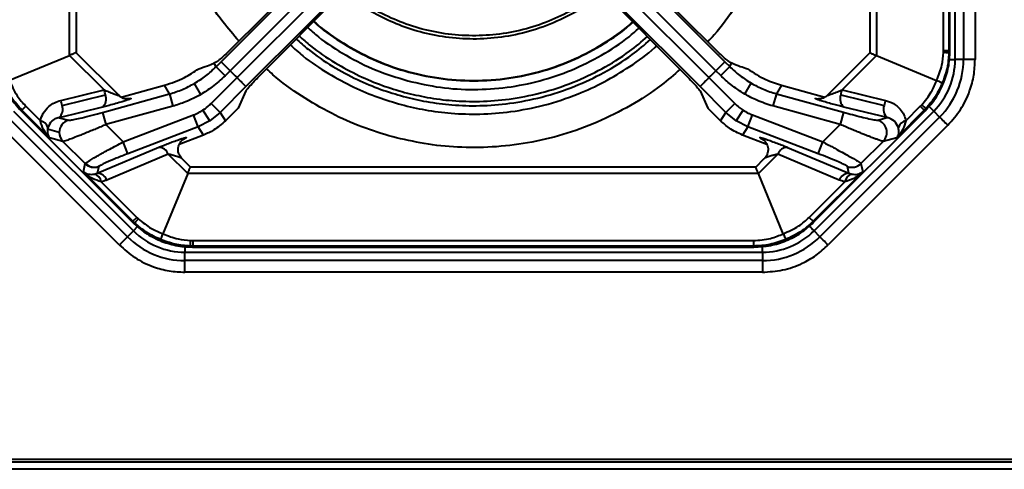
# Model space of a CAD drawing. Units: millimetres. Extents: x 330 to 1713, y 444 to 1284.
# Drawn here: x 449 to 681, y 444 to 550 of the extents above; entities that cross this region are included whole.
import ezdxf

# ---------------------------------------------------------------- set-up
doc = ezdxf.new("R2010")
doc.units = ezdxf.units.MM

msp = doc.modelspace()

# ---------------------------------------------------------------- linework, layer by layer
at = {"linetype": 'Continuous', "lineweight": 40}
for p, q in [((669.79, 540.37), (669.79, 854.8)), ((671.77, 854.8), (671.77, 540.37)), ((674.51, 854.8), (674.51, 540.37)), ((668.57, 542.41), (668.57, 852.26)), ((668.58, 542.41), (668.58, 852.26)), ((668.34, 658.67), (668.34, 542.5)), ((667.03, 542.5), (667.03, 654.12)), ((460.59, 541.34), (460.59, 653.23)), ((462.15, 653.05), (462.15, 541.98)), ((649.67, 653.3), (649.67, 541.96)), ((651.23, 653.48), (651.23, 541.32)), ((529.76, 573.62), (499.48, 543.56)), ((612.32, 543.56), (582.04, 573.62)), ((531.91, 571.17), (498.52, 537.72)), ((613.28, 537.72), (579.89, 571.17)), ((500.15, 536.09), (533.6, 569.48)), ((578.2, 569.48), (611.65, 536.09)), ((505.99, 537.05), (536.05, 567.33)), ((575.75, 567.33), (605.81, 537.05)), ((462.15, 541.98), (472.21, 531.93)), ((667.03, 542.5), (668.34, 542.5)), ((668.34, 542.5), (668.57, 542.41)), ((668.58, 542.41), (668.57, 542.41)), ((446.4, 535.46), (460.59, 541.34)), ((468.74, 533.19), (460.59, 541.34)), ((495.38, 539.84), (494.7, 539.53)), ((495.21, 538.65), (496.39, 539.82)), ((615.41, 539.82), (616.54, 538.7)), ((616.42, 539.84), (617.04, 539.56)), ((639.65, 531.95), (649.67, 541.96)), ((651.23, 541.32), (643.12, 533.21)), ((651.23, 541.32), (665.42, 535.44)), ((674.51, 540.37), (669.79, 540.37)), ((494.7, 539.53), (495.21, 538.65)), ((495.21, 538.65), (497.33, 536.53)), ((498.52, 537.72), (497.33, 536.53)), ((498.52, 537.72), (498.52, 537.72)), ((613.28, 537.72), (613.28, 537.72)), ((614.42, 536.58), (613.28, 537.72)), ((616.54, 538.7), (614.42, 536.58)), ((616.54, 538.7), (617.04, 539.56)), ((494.05, 529.99), (500.15, 536.09)), ((500.15, 536.09), (500.15, 536.09)), ((611.65, 536.09), (617.74, 530)), ((611.65, 536.09), (611.65, 536.09)), ((458.51, 530.7), (468.74, 533.19)), ((472.81, 531.47), (483, 534.28)), ((484.19, 532.23), (483, 534.28)), ((491.62, 532.14), (490.12, 534.73)), ((502.25, 533.96), (496.16, 527.87)), ((502.27, 532.95), (500.41, 528.88)), ((609.53, 532.95), (611.39, 528.88)), ((615.62, 527.88), (609.55, 533.96)), ((620.13, 532.18), (621.64, 534.77)), ((628.75, 534.33), (627.56, 532.28)), ((628.75, 534.33), (639.05, 531.49)), ((643.12, 533.21), (653.35, 530.72)), ((458.85, 529.52), (469.09, 532)), ((468.4, 527.88), (484.19, 532.23)), ((472.21, 531.92), (472.21, 531.93)), ((474.18, 531.07), (474.89, 531.16)), ((484.19, 532.23), (484.98, 529.35)), ((627.56, 532.28), (626.77, 529.39)), ((627.56, 532.28), (643.46, 527.9)), ((636.97, 531.18), (637.67, 531.09)), ((642.77, 532.02), (653.01, 529.53)), ((447.38, 528.19), (475.66, 499.9)), ((449.33, 528.4), (449.1, 528.3)), ((449.1, 528.3), (475.48, 501.92)), ((449.1, 528.3), (475.48, 501.92)), ((449.1, 528.3), (449.1, 528.3)), ((450.26, 529.33), (449.33, 528.4)), ((455.86, 521.87), (449.33, 528.4)), ((450.26, 529.33), (453.7, 525.9)), ((468.35, 529.12), (458.12, 526.63)), ((484.98, 529.35), (469.19, 525)), ((493.73, 525.9), (492.1, 528.41)), ((496.16, 527.87), (494.05, 529.99)), ((500.41, 528.88), (497.44, 525.91)), ((614.35, 525.92), (611.39, 528.88)), ((615.62, 527.88), (617.74, 530)), ((618.06, 525.91), (619.69, 528.42)), ((642.67, 525.01), (626.77, 529.39)), ((636.36, 501.92), (662.72, 528.28)), ((636.37, 501.92), (662.73, 528.28)), ((636.46, 499.9), (664.75, 528.19)), ((653.75, 526.64), (643.51, 529.13)), ((662.49, 528.38), (656, 521.88)), ((658.16, 525.91), (661.56, 529.31)), ((661.56, 529.31), (662.49, 528.38)), ((662.72, 528.28), (662.49, 528.38)), ((662.73, 528.28), (662.72, 528.28)), ((664.75, 528.19), (663.6, 529.34)), ((664.75, 528.19), (666.14, 526.79)), ((474.27, 498.5), (445.98, 526.79)), ((458.12, 526.63), (460.36, 526.03)), ((468.4, 527.88), (469.19, 525)), ((473.28, 520.91), (489.87, 527.27)), ((490.94, 524.48), (489.87, 527.27)), ((493.73, 525.9), (490.94, 524.48)), ((496.16, 527.87), (493.73, 525.9)), ((496.16, 527.87), (497.44, 525.91)), ((614.35, 525.92), (615.62, 527.88)), ((618.06, 525.91), (615.62, 527.88)), ((620.85, 524.49), (618.06, 525.91)), ((620.85, 524.49), (621.92, 527.28)), ((621.92, 527.28), (638.55, 520.9)), ((666.14, 526.79), (637.86, 498.5)), ((643.46, 527.9), (642.67, 525.01)), ((651.5, 526.05), (653.75, 526.64)), ((472.33, 496.57), (444.04, 524.85)), ((455.46, 524.29), (455.38, 523.88)), ((458.17, 523.14), (455.38, 523.88)), ((469.19, 525), (473.28, 520.91)), ((490.94, 524.48), (474.36, 518.11)), ((492.21, 522.51), (490.94, 524.48)), ((620.85, 524.49), (619.57, 522.53)), ((637.48, 518.1), (620.85, 524.49)), ((638.55, 520.9), (642.67, 525.01)), ((668.08, 524.85), (639.8, 496.57)), ((459.04, 521.03), (455.86, 521.87)), ((492.21, 522.51), (486.48, 520.31)), ((487.08, 521.21), (487.17, 521.29)), ((488.04, 521.83), (487.22, 521.33)), ((487.58, 521.61), (487.45, 521.53)), ((488.04, 521.83), (487.58, 521.61)), ((625.35, 520.31), (619.57, 522.53)), ((624.62, 521.33), (623.8, 521.82)), ((652.82, 521.04), (647.55, 515.77)), ((656, 521.88), (652.82, 521.04)), ((464.29, 515.78), (459.04, 521.03)), ((467.14, 513.5), (481.66, 519.63)), ((474.36, 518.11), (473.28, 520.91)), ((630.18, 519.62), (644.69, 513.5)), ((637.48, 518.1), (638.55, 520.9)), ((483.92, 518.02), (469.4, 511.89)), ((488.51, 513.42), (483.92, 518.02)), ((487.12, 517.02), (489.16, 514.98)), ((622.68, 514.98), (624.72, 517.01)), ((627.92, 518.01), (623.33, 513.42)), ((642.43, 511.89), (627.92, 518.01)), ((463.88, 513.85), (464.29, 515.78)), ((467.48, 515.1), (467.14, 513.5)), ((622.68, 514.98), (489.16, 514.98)), ((644.69, 513.5), (644.35, 515.09)), ((647.55, 515.77), (647.96, 513.84)), ((475.57, 502.15), (463.88, 513.85)), ((466.48, 513.28), (467.14, 513.5)), ((488.51, 513.42), (482.63, 499.23)), ((623.33, 513.42), (488.51, 513.42)), ((629.21, 499.23), (623.33, 513.42)), ((647.96, 513.84), (636.27, 502.15)), ((644.69, 513.5), (645.36, 513.28)), ((468.09, 511.5), (476.51, 503.09)), ((635.34, 503.09), (643.75, 511.5)), ((476.51, 503.09), (475.57, 502.15)), ((635.34, 503.09), (636.27, 502.15)), ((475.48, 501.92), (475.57, 502.15)), ((475.48, 501.92), (475.48, 501.92)), ((475.66, 499.9), (476.68, 500.91)), ((636.27, 502.15), (636.36, 501.92)), ((636.37, 501.92), (636.36, 501.92)), ((475.66, 499.9), (474.27, 498.5)), ((637.86, 498.5), (636.46, 499.9)), ((489.7, 496.3), (489.6, 496.07)), ((489.6, 496.07), (622.24, 496.07)), ((489.6, 496.07), (622.24, 496.07)), ((489.6, 496.07), (489.6, 496.07)), ((489.7, 497.62), (622.15, 497.62)), ((489.7, 497.62), (489.7, 496.3)), ((622.15, 496.3), (489.7, 496.3)), ((622.15, 497.62), (622.15, 496.3)), ((622.24, 496.07), (622.15, 496.3)), ((622.24, 496.07), (622.24, 496.07)), ((624.28, 494.85), (624.28, 496.25)), ((487.85, 492.88), (487.85, 494.85)), ((487.85, 494.85), (624.28, 494.85)), ((624.28, 494.85), (624.28, 492.88)), ((624.28, 492.88), (487.85, 492.88)), ((624.28, 490.14), (487.85, 490.14)), ((408.03, 446), (1300.03, 446)), ((1300.03, 445.29), (408.03, 445.29)), ((1300.03, 443.59), (408.03, 443.59))]:
    msp.add_line(p, q, dxfattribs=at)
at = {"linetype": 'Continuous', "lineweight": 40, "flags": 128}
for points in [[(496.39, 539.82), (515.07, 558.55), (529.76, 573.26)], [(582.04, 573.26), (600.73, 554.53), (615.41, 539.82)], [(535.68, 567.33), (516.96, 548.64), (502.25, 533.96)], [(609.55, 533.96), (590.83, 552.64), (576.12, 567.33)], [(668.39, 540.37), (668.69, 540.37), (669.03, 540.37), (669.33, 540.37), (669.59, 540.37), (669.79, 540.37)], [(474.89, 531.16), (474.52, 531.08), (474.26, 531.05)], [(636.97, 531.18), (637.34, 531.1), (637.55, 531.08)], [(666.14, 526.79), (666.29, 526.64), (666.47, 526.46), (666.68, 526.25), (666.93, 526), (667.19, 525.74), (667.48, 525.45), (667.78, 525.15), (668.08, 524.85)], [(487.08, 521.21), (487.5, 521.56), (488.15, 521.91)], [(623.8, 521.82), (624.43, 521.49), (624.55, 521.4)], [(486.24, 518.97), (486.24, 519.01), (486.24, 519.08)], [(635.31, 501.05), (635.41, 500.95), (635.68, 500.68), (635.92, 500.44), (636.14, 500.23), (636.32, 500.05), (636.46, 499.9)], [(474.27, 498.5), (474.12, 498.36), (473.94, 498.18), (473.73, 497.96), (473.48, 497.72), (473.22, 497.45), (472.63, 496.87), (472.33, 496.57)], [(639.8, 496.57), (639.49, 496.87), (639.2, 497.17), (638.91, 497.45), (638.64, 497.72), (638.4, 497.96), (638.19, 498.18), (638, 498.36), (637.86, 498.5)], [(487.85, 496.23), (487.85, 495.96), (487.85, 495.62), (487.85, 495.31), (487.85, 495.06), (487.85, 494.85)], [(487.85, 490.14), (487.85, 490.57), (487.85, 490.99), (487.85, 491.39), (487.85, 491.77), (487.85, 492.11), (487.85, 492.42), (487.85, 492.67), (487.85, 492.88)], [(624.28, 492.88), (624.28, 492.67), (624.28, 492.42), (624.28, 492.11), (624.28, 491.77), (624.28, 491.39), (624.28, 490.99), (624.28, 490.57), (624.28, 490.14)]]:
    msp.add_lwpolyline(points, dxfattribs=at)
at = {"linetype": 'Continuous', "lineweight": 40}
for centre, radius, start, end in [((666.74, 527.65), 14.36, 83.6205, 88.8874), ((652.56, 540.37), 17.23, 315, 0), ((652.56, 540.37), 19.21, 315, 0), ((555.9, 593.47), 80, 224.1747, 225.8253), ((555.9, 593.47), 80, 314.1747, 315.8253), ((463.28, 530.96), 5.9, 10.16, 22.1715), ((648.58, 530.98), 5.9, 157.8285, 169.84), ((453.04, 528.47), 5.9, 10.16, 22.1715), ((466.65, 531.09), 2.6, 310.8283, 20.636), ((474.34, 534.04), 3, 224.9392, 285.0448), ((645.21, 531.1), 2.6, 159.364, 229.1717), ((658.82, 528.49), 5.9, 157.8285, 169.84), ((456.41, 528.6), 2.6, 310.8283, 20.636), ((655.45, 528.62), 2.6, 159.364, 229.1717), ((671.86, 540.01), 14.36, 226.1126, 231.3795), ((453.21, 523.58), 2.36, 17.3567, 78.1213), ((461.18, 523.14), 3.01, 105.7714, 179.9051), ((650.68, 523.16), 3.01, 315.3778, 74.2222), ((658.65, 523.6), 2.36, 101.8787, 162.6433), ((461.17, 523.13), 3, 179.8066, 224.6849), ((481.63, 517.2), 2.42, 19.6005, 89.4415), ((630.2, 517.2), 2.42, 90.5585, 160.3995), ((466.41, 517.91), 3, 225.11, 290.89), ((466.46, 517.95), 3, 224.8879, 290.5067), ((645.43, 517.9), 3, 249.11, 314.89), ((465.9, 511.14), 2.22, 9.3723, 74.8358), ((467.12, 511.08), 2.42, 19.6005, 89.4415), ((644.72, 511.07), 2.42, 90.5585, 160.3995), ((645.94, 511.14), 2.22, 105.1642, 170.6277), ((487.21, 492.79), 14.36, 136.1126, 141.3795), ((487.85, 512.09), 19.21, 225, 270), ((487.85, 512.09), 17.23, 225, 270), ((624.28, 512.09), 17.23, 270, 315), ((624.28, 512.09), 19.21, 270, 315), ((474.85, 497.91), 14.36, 353.6205, 358.8874)]:
    msp.add_arc(centre, radius, start, end, dxfattribs=at)
for points, knots in [([(500.64, 544.72), (499.33, 546.21), (496.09, 549.89), (491.86, 556.5), (487.91, 564.29), (484.97, 572.46), (483.01, 580.8), (482.04, 589.14), (482.01, 597.31), (482.84, 605.19), (484.45, 612.75), (486.84, 620.11), (490.04, 627.36), (494.2, 634.38), (497.73, 639.44), (500.09, 641.91), (500.52, 642.35)], [0, 0, 0, 0, 0.055812, 0.137717, 0.219622, 0.30096, 0.381185, 0.459798, 0.53636, 0.610503, 0.681937, 0.753371, 0.827514, 0.904075, 0.982688, 1, 1, 1, 1]), ([(611.44, 642.51), (612.77, 641), (616.02, 637.3), (620.27, 630.67), (624.21, 622.88), (627.16, 614.71), (629.11, 606.37), (630.08, 598.03), (630.12, 589.86), (629.29, 581.98), (627.67, 574.42), (625.29, 567.06), (622.09, 559.82), (617.93, 552.79), (614.31, 547.63), (611.86, 545.07), (611.34, 544.53)], [0, 0, 0, 0, 0.05621, 0.137764, 0.219318, 0.300307, 0.380188, 0.458464, 0.534698, 0.608522, 0.67965, 0.750778, 0.824603, 0.900836, 0.979112, 1, 1, 1, 1]), ([(586.73, 556.27), (585.36, 555.18), (582.2, 552.64), (576.58, 549.61), (570.15, 547.13), (563.49, 545.62), (556.83, 545.06), (550.33, 545.4), (544.18, 546.56), (538.47, 548.39), (533.06, 550.91), (528.62, 553.57), (526.12, 555.66), (525.22, 556.42)], [0, 0, 0, 0, 0.078687, 0.181976, 0.285265, 0.387517, 0.487753, 0.585111, 0.678879, 0.768514, 0.853645, 0.946982, 1, 1, 1, 1]), ([(586.18, 556.82), (585.03, 555.9), (582.29, 553.69), (577.38, 550.9), (571.59, 548.44), (565.4, 546.77), (558.99, 545.93), (552.52, 545.98), (546.18, 546.88), (540.12, 548.59), (534.51, 551.03), (529.67, 553.78), (526.97, 556.03), (525.8, 557.01)], [0, 0, 0, 0, 0.067659, 0.16118, 0.25722, 0.355018, 0.453717, 0.552417, 0.650214, 0.746255, 0.839775, 0.930134, 1, 1, 1, 1]), ([(518.23, 549.38), (518.54, 549.09), (520.68, 547.07), (525.33, 543.97), (532.2, 540.23), (539.77, 537.47), (547.8, 535.73), (556.08, 535.14), (564.36, 535.73), (572.39, 537.48), (579.96, 540.25), (586.82, 543.99), (591.4, 547.03), (593.48, 548.99), (593.73, 549.22)], [0, 0, 0, 0, 0.015693, 0.107388, 0.202593, 0.300613, 0.400603, 0.501608, 0.602614, 0.702604, 0.800624, 0.895829, 0.987523, 1, 1, 1, 1]), ([(518.29, 549.44), (518.6, 549.15), (520.74, 547.14), (525.38, 544.04), (532.23, 540.32), (539.79, 537.55), (547.81, 535.81), (556.08, 535.23), (564.35, 535.82), (572.36, 537.56), (579.93, 540.33), (586.77, 544.06), (591.34, 547.1), (593.42, 549.05), (593.67, 549.28)], [0, 0, 0, 0, 0.015617, 0.107326, 0.202547, 0.300582, 0.400589, 0.501611, 0.602632, 0.702639, 0.800675, 0.895895, 0.987604, 1, 1, 1, 1]), ([(516.83, 547.97), (517.66, 547.21), (520.45, 544.69), (525.87, 541.25), (532.92, 537.66), (537.96, 536.12), (540.47, 535.34)], [0, 0, 0, 0, 0.125046, 0.4165923, 0.7084529, 1, 1, 1, 1]), ([(540.47, 535.34), (543.04, 534.76), (548.18, 533.59), (556.08, 533.13), (563.97, 533.64), (571.73, 535.19), (579.23, 537.72), (586.28, 541.26), (591.63, 544.65), (594.35, 547.12), (595.12, 547.82)], [0, 0, 0, 0, 0.135177, 0.2705, 0.405677, 0.540854, 0.676176, 0.811353, 0.94653, 1, 1, 1, 1]), ([(514.11, 545.23), (515.04, 544.4), (517.73, 541.97), (522.6, 538.76), (528.38, 535.62), (533.98, 533.26), (537.7, 532.16), (539.48, 531.64)], [0, 0, 0, 0, 0.128689, 0.373637, 0.599795, 0.808187, 1, 1, 1, 1]), ([(514.82, 545.95), (515.72, 545.14), (518.35, 542.77), (523.12, 539.63), (528.82, 536.53), (534.33, 534.21), (537.99, 533.13), (539.74, 532.61)], [0, 0, 0, 0, 0.126622, 0.372152, 0.598846, 0.807732, 1, 1, 1, 1]), ([(539.48, 531.64), (541.29, 531.2), (545.06, 530.29), (551.09, 529.55), (557.68, 529.35), (564.79, 529.91), (572.35, 531.39), (579.81, 533.83), (586.96, 537.23), (592.99, 540.91), (596.41, 543.86), (597.84, 545.08)], [0, 0, 0, 0, 0.089381, 0.186487, 0.291872, 0.406013, 0.529254, 0.661734, 0.782567, 0.909791, 1, 1, 1, 1]), ([(539.74, 532.61), (541.52, 532.18), (545.23, 531.29), (551.17, 530.56), (557.65, 530.36), (564.65, 530.91), (572.09, 532.37), (579.44, 534.77), (586.47, 538.12), (592.39, 541.72), (595.74, 544.61), (597.13, 545.8)], [0, 0, 0, 0, 0.0894853, 0.1867047, 0.2922125, 0.4064866, 0.529871, 0.6625053, 0.7834789, 0.9108519, 1, 1, 1, 1]), ([(443.25, 542.43), (443.32, 541.11), (443.47, 538.49), (444.67, 534.74), (446.48, 531.24), (448.22, 529.29), (449.1, 528.3)], [0, 0, 0, 0, 0.251634, 0.5, 0.748364, 1, 1, 1, 1]), ([(462.15, 541.98), (462.15, 541.98), (462.14, 541.98), (462.04, 541.94), (461.87, 541.87), (461.63, 541.77), (461.35, 541.65), (461.07, 541.53), (460.81, 541.43), (460.66, 541.37), (460.59, 541.34)], [0, 0, 0, 0, 0.103711, 0.220722, 0.350058, 0.48821, 0.628937, 0.764799, 0.889612, 1, 1, 1, 1]), ([(499.48, 543.56), (498.95, 543.04), (497.87, 541.98), (496.58, 540.8), (495.72, 540.06), (495.49, 539.91), (495.38, 539.84)], [0, 0, 0, 0, 0.272578, 0.561596, 0.787138, 1, 1, 1, 1]), ([(512.72, 543.83), (513.7, 542.94), (516.51, 540.41), (521.56, 537.07), (527.53, 533.83), (533.3, 531.4), (537.13, 530.27), (538.97, 529.72)], [0, 0, 0, 0, 0.132537, 0.376404, 0.601563, 0.809034, 1, 1, 1, 1]), ([(538.97, 529.72), (540.83, 529.27), (544.72, 528.34), (550.94, 527.57), (557.73, 527.37), (565.06, 527.94), (572.85, 529.47), (580.22, 531.89), (587.01, 535.01), (593.06, 538.7), (597.21, 541.61), (599.14, 543.47), (599.29, 543.61)], [0, 0, 0, 0, 0.08917, 0.186046, 0.291182, 0.405053, 0.528002, 0.660168, 0.765304, 0.875365, 0.99003, 1, 1, 1, 1]), ([(616.42, 539.84), (616.26, 539.95), (615.94, 540.16), (614.84, 541.14), (613.58, 542.33), (612.73, 543.16), (612.32, 543.56)], [0, 0, 0, 0, 0.272889, 0.561994, 0.787394, 1, 1, 1, 1]), ([(665.42, 535.44), (665.9, 536.62), (666.76, 538.7), (666.94, 541.01), (667.02, 542.01)], [0, 0, 0, 0, 0.565005, 1, 1, 1, 1]), ([(667.02, 542.01), (667.02, 542.1), (667.02, 542.27), (667.03, 542.43), (667.03, 542.5)], [0, 0, 0, 0, 0.559969, 1, 1, 1, 1]), ([(667.05, 534.76), (667.49, 535.99), (668.38, 538.46), (668.51, 541.09), (668.57, 542.41)], [0, 0, 0, 0, 0.49673, 1, 1, 1, 1]), ([(668.34, 542.5), (668.34, 542.39), (668.34, 542.2), (668.34, 542.01), (668.34, 541.93)], [0, 0, 0, 0, 0.56002, 1, 1, 1, 1]), ([(496.39, 539.82), (496.41, 539.81), (496.45, 539.77), (496.66, 539.56), (497.06, 539.17), (497.72, 538.52), (498.26, 537.98), (498.52, 537.72)], [0, 0, 0, 0, 0.155437, 0.290879, 0.500993, 0.757261, 1, 1, 1, 1]), ([(615.41, 539.82), (615.39, 539.81), (615.35, 539.77), (615.14, 539.56), (614.74, 539.17), (614.08, 538.52), (613.54, 537.98), (613.28, 537.72)], [0, 0, 0, 0, 0.155432, 0.290872, 0.500993, 0.757257, 1, 1, 1, 1]), ([(649.67, 541.96), (649.67, 541.96), (649.69, 541.96), (649.78, 541.92), (649.96, 541.85), (650.19, 541.75), (650.47, 541.63), (650.76, 541.51), (651.01, 541.41), (651.16, 541.35), (651.23, 541.32)], [0, 0, 0, 0, 0.103711, 0.220722, 0.350058, 0.48821, 0.628937, 0.764799, 0.889612, 1, 1, 1, 1]), ([(668.34, 541.93), (668.24, 540.71), (668.05, 538.27), (667.2, 536.01), (666.78, 534.88)], [0, 0, 0, 0, 0.4967558, 1, 1, 1, 1]), ([(668.08, 524.85), (669.14, 526.05), (671.28, 528.47), (673.22, 532.58), (674.33, 536.59), (674.45, 539.12), (674.51, 540.37)], [0, 0, 0, 0, 0.27761, 0.560579, 0.78239, 1, 1, 1, 1]), ([(483, 534.28), (484.61, 534.81), (487.48, 535.77), (490, 537.45), (491.1, 538.19)], [0, 0, 0, 0, 0.560009, 1, 1, 1, 1]), ([(490.12, 534.73), (491.03, 535.3), (492.85, 536.44), (494.42, 537.91), (495.21, 538.65)], [0, 0, 0, 0, 0.4985914, 1, 1, 1, 1]), ([(491.1, 538.19), (491.8, 538.42), (493.05, 538.81), (494.19, 539.31), (494.7, 539.53)], [0, 0, 0, 0, 0.558794, 1, 1, 1, 1]), ([(536.93, 522.1), (534.49, 522.83), (529.53, 524.32), (522.3, 527.57), (515.27, 531.71), (510.15, 535.3), (507.63, 537.72), (507.13, 538.2)], [0, 0, 0, 0, 0.223072, 0.454603, 0.693687, 0.939178, 1, 1, 1, 1]), ([(604.81, 538.06), (603.36, 536.78), (599.71, 533.58), (593.15, 529.38), (585.36, 525.44), (577.19, 522.49), (568.85, 520.53), (560.51, 519.56), (552.34, 519.54), (544.45, 520.33), (539.41, 521.52), (536.93, 522.1)], [0, 0, 0, 0, 0.079792, 0.200167, 0.320542, 0.440082, 0.557989, 0.673526, 0.786047, 0.895014, 1, 1, 1, 1]), ([(616.54, 538.7), (617.33, 537.96), (618.9, 536.49), (620.73, 535.34), (621.64, 534.77)], [0, 0, 0, 0, 0.501409, 1, 1, 1, 1]), ([(617.04, 539.56), (617.7, 539.28), (618.87, 538.77), (620.15, 538.38), (620.71, 538.2)], [0, 0, 0, 0, 0.561429, 1, 1, 1, 1]), ([(620.71, 538.2), (622.12, 537.28), (624.64, 535.64), (627.5, 534.73), (628.75, 534.33)], [0, 0, 0, 0, 0.559989, 1, 1, 1, 1]), ([(446.4, 535.46), (446.93, 534.2), (447.87, 531.98), (449.54, 530.13), (450.26, 529.33)], [0, 0, 0, 0, 0.564954, 1, 1, 1, 1]), ([(497.33, 536.53), (496.34, 535.61), (494.57, 533.97), (492.52, 532.7), (491.62, 532.14)], [0, 0, 0, 0, 0.560011, 1, 1, 1, 1]), ([(502.25, 533.96), (502.23, 533.98), (502.2, 534.02), (501.99, 534.23), (501.6, 534.63), (500.95, 535.3), (500.41, 535.83), (500.15, 536.09)], [0, 0, 0, 0, 0.155432, 0.290872, 0.500993, 0.757257, 1, 1, 1, 1]), ([(502.27, 532.95), (502.38, 533.11), (502.59, 533.43), (503.57, 534.53), (504.76, 535.8), (505.58, 536.64), (505.99, 537.05)], [0, 0, 0, 0, 0.272889, 0.561994, 0.787394, 1, 1, 1, 1]), ([(605.81, 537.05), (606.33, 536.52), (607.39, 535.44), (608.57, 534.16), (609.31, 533.29), (609.46, 533.06), (609.53, 532.95)], [0, 0, 0, 0, 0.272578, 0.561596, 0.787138, 1, 1, 1, 1]), ([(609.55, 533.96), (609.57, 533.98), (609.6, 534.02), (609.81, 534.23), (610.2, 534.63), (610.85, 535.3), (611.39, 535.83), (611.65, 536.09)], [0, 0, 0, 0, 0.155437, 0.290879, 0.500993, 0.757261, 1, 1, 1, 1]), ([(620.13, 532.18), (618.99, 532.91), (616.95, 534.2), (615.19, 535.85), (614.42, 536.58)], [0, 0, 0, 0, 0.559987, 1, 1, 1, 1]), ([(661.9, 529.66), (662.73, 530.65), (664.21, 532.43), (665.05, 534.51), (665.42, 535.44)], [0, 0, 0, 0, 0.5544041, 1, 1, 1, 1]), ([(665.42, 535.44), (665.61, 535.36), (665.98, 535.21), (666.36, 535.05), (666.56, 534.97), (666.63, 534.94), (666.65, 534.93), (666.65, 534.93), (666.65, 534.93), (666.72, 534.9), (666.75, 534.89), (666.78, 534.88)], [0, 0, 0, 0, 0.249386, 0.499511, 0.684534, 0.732006, 0.74461, 0.748145, 0.749221, 0.749838, 1, 1, 1, 1]), ([(449.33, 528.4), (448.45, 529.38), (446.68, 531.35), (445.59, 533.71), (445.05, 534.9)], [0, 0, 0, 0, 0.496764, 1, 1, 1, 1]), ([(468.74, 533.19), (469.09, 533.05), (469.84, 532.74), (470.8, 532.37), (471.51, 532.12), (471.89, 531.99), (472.11, 531.93), (472.19, 531.91), (472.21, 531.92), (472.21, 531.92)], [0, 0, 0, 0, 0.285001, 0.611166, 0.752321, 0.862525, 0.938826, 0.970579, 1, 1, 1, 1]), ([(484.19, 532.23), (485.22, 532.55), (487.28, 533.19), (489.17, 534.22), (490.12, 534.73)], [0, 0, 0, 0, 0.5014086, 1, 1, 1, 1]), ([(621.64, 534.77), (622.58, 534.26), (624.48, 533.24), (626.53, 532.6), (627.56, 532.28)], [0, 0, 0, 0, 0.498591, 1, 1, 1, 1]), ([(639.65, 531.95), (639.65, 531.94), (639.64, 531.93), (639.68, 531.93), (639.75, 531.95), (639.91, 531.99), (640.24, 532.1), (640.97, 532.36), (641.97, 532.74), (642.75, 533.06), (643.12, 533.21)], [0, 0, 0, 0, 0.029918, 0.060373, 0.093578, 0.131264, 0.236717, 0.376995, 0.710173, 1, 1, 1, 1]), ([(662.72, 528.28), (663.61, 529.26), (665.37, 531.21), (666.5, 533.58), (667.05, 534.76)], [0, 0, 0, 0, 0.50327, 1, 1, 1, 1]), ([(666.78, 534.88), (666.28, 533.77), (665.28, 531.58), (663.69, 529.72), (662.89, 528.79)], [0, 0, 0, 0, 0.503244, 1, 1, 1, 1]), ([(453.7, 525.9), (453.89, 526.51), (454.29, 527.81), (455.53, 529.21), (456.96, 530.21), (458, 530.54), (458.51, 530.7)], [0, 0, 0, 0, 0.264196, 0.553524, 0.782897, 1, 1, 1, 1]), ([(475.12, 531.14), (475.07, 531.11), (474.98, 531.05), (474.5, 530.87), (473.74, 530.61), (472.61, 530.27), (471.18, 529.85), (469.64, 529.44), (468.76, 529.22), (468.35, 529.12)], [0, 0, 0, 0, 0.101337, 0.215283, 0.341847, 0.478529, 0.666089, 0.844266, 1, 1, 1, 1]), ([(472.21, 531.93), (472.2, 531.94), (472.17, 531.96), (472.1, 532), (472.06, 532.02)], [0, 0, 0, 0, 0.463165, 1, 1, 1, 1]), ([(474.34, 531.06), (474.16, 531.06), (473.79, 531.06), (473.2, 531.24), (472.66, 531.52), (472.35, 531.8), (472.2, 531.94)], [0, 0, 0, 0, 0.2610658, 0.5170159, 0.7642677, 1, 1, 1, 1]), ([(474.89, 531.16), (474.98, 531.17), (475.14, 531.18), (475.12, 531.15), (475.12, 531.14)], [0, 0, 0, 0, 0.56283, 1, 1, 1, 1]), ([(491.62, 532.14), (490.43, 531.5), (488.3, 530.36), (486, 529.66), (484.98, 529.35)], [0, 0, 0, 0, 0.559987, 1, 1, 1, 1]), ([(626.77, 529.39), (625.48, 529.8), (623.18, 530.52), (621.06, 531.68), (620.13, 532.18)], [0, 0, 0, 0, 0.5600112, 1, 1, 1, 1]), ([(643.51, 529.13), (643.17, 529.22), (642.44, 529.4), (641.15, 529.75), (639.73, 530.14), (638.38, 530.55), (637.34, 530.89), (636.79, 531.11), (636.67, 531.2), (636.87, 531.19), (636.97, 531.18)], [0, 0, 0, 0, 0.109479, 0.23764, 0.379621, 0.525648, 0.664946, 0.790971, 0.902354, 1, 1, 1, 1]), ([(639.65, 531.93), (639.49, 531.8), (639.17, 531.52), (638.6, 531.25), (638.02, 531.08), (637.69, 531.08), (637.52, 531.08)], [0, 0, 0, 0, 0.2343303, 0.4774375, 0.7319551, 1, 1, 1, 1]), ([(653.35, 530.72), (654, 530.5), (655.32, 530.06), (656.75, 528.81), (657.74, 527.41), (658.03, 526.4), (658.16, 525.91)], [0, 0, 0, 0, 0.278619, 0.571624, 0.794938, 1, 1, 1, 1]), ([(489.87, 527.27), (490.3, 527.45), (491.07, 527.78), (491.79, 528.22), (492.1, 528.41)], [0, 0, 0, 0, 0.560007, 1, 1, 1, 1]), ([(492.1, 528.41), (492.48, 528.68), (493.17, 529.15), (493.78, 529.73), (494.05, 529.99)], [0, 0, 0, 0, 0.559992, 1, 1, 1, 1]), ([(617.74, 530), (618.08, 529.68), (618.69, 529.1), (619.38, 528.63), (619.69, 528.42)], [0, 0, 0, 0, 0.560007, 1, 1, 1, 1]), ([(619.69, 528.42), (620.09, 528.18), (620.81, 527.74), (621.58, 527.42), (621.92, 527.28)], [0, 0, 0, 0, 0.559992, 1, 1, 1, 1]), ([(661.56, 529.31), (661.63, 529.38), (661.74, 529.49), (661.85, 529.61), (661.9, 529.66)], [0, 0, 0, 0, 0.560027, 1, 1, 1, 1]), ([(662.89, 528.79), (662.82, 528.71), (662.69, 528.57), (662.55, 528.44), (662.49, 528.38)], [0, 0, 0, 0, 0.559978, 1, 1, 1, 1]), ([(455.86, 521.87), (455.32, 522.5), (454.32, 523.66), (453.89, 525.19), (453.7, 525.9)], [0, 0, 0, 0, 0.5419834, 1, 1, 1, 1]), ([(458.12, 526.63), (457.81, 526.54), (457.44, 526.44), (456.88, 526.14), (456.12, 525.65), (455.73, 524.84), (455.46, 524.29)], [0, 0, 0, 0, 0.251421, 0.296045, 0.519636, 1, 1, 1, 1]), ([(460.36, 526.03), (460.48, 526.03), (460.74, 526.03), (461.87, 526.24), (463.61, 526.64), (465.87, 527.2), (467.57, 527.66), (468.4, 527.88)], [0, 0, 0, 0, 0.164936, 0.347396, 0.543098, 0.777867, 1, 1, 1, 1]), ([(497.44, 525.91), (496.56, 525.12), (494.98, 523.73), (493.06, 522.88), (492.21, 522.51)], [0, 0, 0, 0, 0.559998, 1, 1, 1, 1]), ([(619.57, 522.53), (618.5, 523.01), (616.58, 523.88), (615.03, 525.3), (614.35, 525.92)], [0, 0, 0, 0, 0.559998, 1, 1, 1, 1]), ([(643.46, 527.9), (644.16, 527.71), (645.6, 527.32), (647.66, 526.8), (649.55, 526.35), (651.01, 526.06), (651.34, 526.05), (651.5, 526.05)], [0, 0, 0, 0, 0.187433, 0.385949, 0.584399, 0.803971, 1, 1, 1, 1]), ([(656.4, 524.31), (656.13, 524.86), (655.58, 526.02), (654.37, 526.43), (653.75, 526.64)], [0, 0, 0, 0, 0.4812304, 1, 1, 1, 1]), ([(658.16, 525.91), (657.97, 525.21), (657.54, 523.68), (656.54, 522.52), (656, 521.88)], [0, 0, 0, 0, 0.458017, 1, 1, 1, 1]), ([(455.38, 523.88), (455.37, 523.49), (455.35, 522.67), (455.68, 522.14), (455.86, 521.87)], [0, 0, 0, 0, 0.469926, 1, 1, 1, 1]), ([(469.19, 525), (468.8, 524.83), (468.01, 524.49), (466.82, 523.98), (465.58, 523.47), (464.37, 522.97), (463.26, 522.52), (462.09, 522.06), (460.94, 521.62), (459.95, 521.26), (459.29, 521.05), (459.12, 521.03), (459.04, 521.03)], [0, 0, 0, 0, 0.080404, 0.163487, 0.247768, 0.34407, 0.431897, 0.511284, 0.644108, 0.767713, 0.885627, 1, 1, 1, 1]), ([(652.82, 521.04), (652.74, 521.05), (652.58, 521.07), (651.99, 521.26), (651.28, 521.51), (650.5, 521.8), (649.68, 522.11), (648.86, 522.44), (648.08, 522.75), (647.19, 523.11), (646.2, 523.52), (645.07, 523.99), (643.88, 524.5), (643.06, 524.85), (642.67, 525.01)], [0, 0, 0, 0, 0.114335, 0.232215, 0.313655, 0.399145, 0.488799, 0.547542, 0.611031, 0.679282, 0.752309, 0.831708, 0.919601, 1, 1, 1, 1]), ([(656, 521.88), (656.21, 522.21), (656.59, 522.82), (656.46, 523.84), (656.4, 524.31)], [0, 0, 0, 0, 0.541983, 1, 1, 1, 1]), ([(481.66, 519.63), (481.94, 519.75), (482.55, 520), (483.66, 520.44), (484.89, 520.9), (486.11, 521.34), (487.13, 521.69), (487.82, 521.9), (488.17, 521.97), (488.16, 521.93), (488.15, 521.91)], [0, 0, 0, 0, 0.10757, 0.231632, 0.368951, 0.512438, 0.653021, 0.783146, 0.898986, 1, 1, 1, 1]), ([(486.25, 518.99), (486.24, 519.06), (486.21, 519.33), (486.29, 519.8), (486.48, 520.35), (486.75, 520.84), (486.97, 521.08), (487.08, 521.21)], [0, 0, 0, 0, 0.087378, 0.326299, 0.559218, 0.783768, 1, 1, 1, 1]), ([(488.15, 521.91), (488.14, 521.89), (488.11, 521.87), (488.06, 521.84), (488.04, 521.83)], [0, 0, 0, 0, 0.559658, 1, 1, 1, 1]), ([(623.8, 521.82), (623.73, 521.86), (623.6, 521.95), (623.81, 521.94), (624.41, 521.78), (625.44, 521.44), (626.73, 520.98), (628.05, 520.48), (629.23, 520.01), (629.88, 519.74), (630.18, 519.62)], [0, 0, 0, 0, 0.0987019, 0.2132066, 0.3434862, 0.4858833, 0.631935, 0.7709342, 0.8947012, 1, 1, 1, 1]), ([(624.54, 521.41), (624.62, 521.34), (624.79, 521.18), (625.1, 520.8), (625.38, 520.3), (625.57, 519.68), (625.63, 518.99), (625.51, 518.27), (625.22, 517.6), (624.91, 517.23), (624.76, 517.04)], [0, 0, 0, 0, 0.097645, 0.202142, 0.316793, 0.44248, 0.577654, 0.718792, 0.861191, 1, 1, 1, 1]), ([(464.33, 515.83), (464.41, 515.9), (464.57, 516.03), (465.17, 516.42), (466.04, 516.94), (467.05, 517.52), (468.07, 518.1), (469.05, 518.64), (470.2, 519.27), (471.62, 520.03), (472.7, 520.6), (473.28, 520.91)], [0, 0, 0, 0, 0.1176113, 0.2367778, 0.3619264, 0.4927833, 0.5745489, 0.6613829, 0.7533282, 0.8649188, 1, 1, 1, 1]), ([(487.04, 517.07), (486.81, 517.37), (486.47, 517.84), (486.27, 518.53), (486.25, 518.86), (486.25, 518.99)], [0, 0, 0, 0, 0.53524, 0.817977, 1, 1, 1, 1]), ([(638.55, 520.9), (638.98, 520.68), (639.77, 520.26), (640.88, 519.67), (642.14, 518.99), (643.5, 518.24), (644.92, 517.44), (646.06, 516.78), (646.89, 516.27), (647.42, 515.92), (647.5, 515.82), (647.55, 515.77)], [0, 0, 0, 0, 0.092667, 0.174702, 0.246111, 0.382497, 0.507359, 0.638441, 0.76408, 0.882536, 1, 1, 1, 1]), ([(474.36, 518.11), (473.43, 517.75), (471.54, 517.01), (469.32, 516.07), (467.91, 515.41), (467.64, 515.23), (467.51, 515.14)], [0, 0, 0, 0, 0.282825, 0.575809, 0.796728, 1, 1, 1, 1]), ([(487.12, 517.02), (487.11, 517.03), (487.09, 517.04), (486.99, 517.09), (486.78, 517.18), (486.41, 517.31), (485.92, 517.46), (485.44, 517.61), (485.06, 517.72), (484.57, 517.85), (484.21, 517.94), (483.92, 518.02)], [0, 0, 0, 0, 0.034426, 0.072292, 0.161738, 0.283985, 0.432305, 0.593486, 0.695235, 0.750213, 1, 1, 1, 1]), ([(624.72, 517.01), (624.71, 517.01), (624.71, 516.99), (624.74, 516.99), (624.75, 516.99)], [0, 0, 0, 0, 0.497874, 1, 1, 1, 1]), ([(627.92, 518.01), (627.63, 517.94), (627.27, 517.85), (626.59, 517.66), (626.03, 517.49), (625.43, 517.3), (625.06, 517.17), (624.84, 517.09), (624.75, 517.04), (624.73, 517.02), (624.72, 517.01)], [0, 0, 0, 0, 0.2498972, 0.3048999, 0.5675044, 0.7158902, 0.8381904, 0.9276736, 0.9655573, 1, 1, 1, 1]), ([(644.35, 515.09), (644.29, 515.15), (644.17, 515.27), (643.28, 515.72), (641.8, 516.37), (639.79, 517.21), (638.24, 517.81), (637.48, 518.1)], [0, 0, 0, 0, 0.170345, 0.35476, 0.549035, 0.780198, 1, 1, 1, 1]), ([(464.29, 515.78), (464.29, 515.79), (464.3, 515.8), (464.32, 515.82), (464.33, 515.83)], [0, 0, 0, 0, 0.560033, 1, 1, 1, 1]), ([(467.51, 515.14), (467.5, 515.13), (467.49, 515.11), (467.48, 515.1), (467.48, 515.1)], [0, 0, 0, 0, 0.5599246, 1, 1, 1, 1]), ([(488.51, 513.42), (488.54, 513.49), (488.6, 513.63), (488.71, 513.89), (488.83, 514.17), (488.94, 514.45), (489.04, 514.69), (489.11, 514.86), (489.15, 514.96), (489.16, 514.97), (489.16, 514.98)], [0, 0, 0, 0, 0.110388, 0.235201, 0.371063, 0.51179, 0.649942, 0.779278, 0.896289, 1, 1, 1, 1]), ([(623.33, 513.42), (623.3, 513.49), (623.24, 513.63), (623.13, 513.89), (623.02, 514.17), (622.9, 514.45), (622.8, 514.69), (622.73, 514.86), (622.69, 514.96), (622.69, 514.97), (622.68, 514.98)], [0, 0, 0, 0, 0.110388, 0.235201, 0.371063, 0.51179, 0.649942, 0.779278, 0.896289, 1, 1, 1, 1]), ([(463.88, 513.85), (464.24, 513.61), (464.9, 513.17), (465.99, 513.25), (466.48, 513.28)], [0, 0, 0, 0, 0.543282, 1, 1, 1, 1]), ([(468.09, 511.5), (467.36, 511.73), (465.77, 512.21), (464.54, 513.27), (463.88, 513.85)], [0, 0, 0, 0, 0.4567179, 1, 1, 1, 1]), ([(469.4, 511.89), (469.16, 511.8), (468.74, 511.64), (468.29, 511.54), (468.09, 511.5)], [0, 0, 0, 0, 0.565196, 1, 1, 1, 1]), ([(643.75, 511.5), (643.5, 511.55), (643.04, 511.65), (642.62, 511.81), (642.43, 511.89)], [0, 0, 0, 0, 0.5548784, 1, 1, 1, 1]), ([(647.96, 513.84), (647.29, 513.26), (646.07, 512.21), (644.48, 511.72), (643.75, 511.5)], [0, 0, 0, 0, 0.543282, 1, 1, 1, 1]), ([(645.36, 513.28), (645.85, 513.24), (646.93, 513.16), (647.6, 513.6), (647.96, 513.84)], [0, 0, 0, 0, 0.4567179, 1, 1, 1, 1]), ([(476.51, 503.09), (476.57, 503.02), (476.69, 502.91), (476.8, 502.79), (476.86, 502.75)], [0, 0, 0, 0, 0.560027, 1, 1, 1, 1]), ([(476.86, 502.75), (477.85, 501.92), (479.63, 500.44), (481.71, 499.6), (482.63, 499.23)], [0, 0, 0, 0, 0.554404, 1, 1, 1, 1]), ([(629.21, 499.23), (630.47, 499.76), (632.69, 500.7), (634.54, 502.36), (635.34, 503.09)], [0, 0, 0, 0, 0.564954, 1, 1, 1, 1]), ([(475.48, 501.92), (476.46, 501.04), (478.41, 499.28), (480.78, 498.15), (481.96, 497.59)], [0, 0, 0, 0, 0.50327, 1, 1, 1, 1]), ([(475.99, 501.75), (475.91, 501.83), (475.77, 501.96), (475.63, 502.09), (475.57, 502.15)], [0, 0, 0, 0, 0.559978, 1, 1, 1, 1]), ([(482.07, 497.87), (480.97, 498.37), (478.78, 499.37), (476.91, 500.96), (475.99, 501.75)], [0, 0, 0, 0, 0.503244, 1, 1, 1, 1]), ([(622.24, 496.07), (623.56, 496.15), (626.17, 496.3), (629.93, 497.49), (633.43, 499.3), (635.38, 501.05), (636.36, 501.92)], [0, 0, 0, 0, 0.251634, 0.5, 0.748364, 1, 1, 1, 1]), ([(636.27, 502.15), (635.29, 501.27), (633.32, 499.5), (630.96, 498.42), (629.77, 497.87)], [0, 0, 0, 0, 0.496764, 1, 1, 1, 1]), ([(482.63, 499.23), (482.56, 499.04), (482.4, 498.67), (482.24, 498.28), (482.16, 498.09), (482.13, 498.02), (482.13, 498), (482.12, 497.99), (482.12, 497.99), (482.1, 497.93), (482.08, 497.9), (482.07, 497.87)], [0, 0, 0, 0, 0.249386, 0.499511, 0.684534, 0.732006, 0.74461, 0.748145, 0.749221, 0.749838, 1, 1, 1, 1]), ([(489.12, 496.31), (487.91, 496.41), (485.46, 496.6), (483.21, 497.45), (482.07, 497.87)], [0, 0, 0, 0, 0.496756, 1, 1, 1, 1]), ([(482.63, 499.23), (483.81, 498.74), (485.89, 497.89), (488.2, 497.71), (489.21, 497.63)], [0, 0, 0, 0, 0.5650054, 1, 1, 1, 1]), ([(622.15, 497.62), (623.52, 497.71), (626.01, 497.88), (628.22, 498.81), (629.21, 499.23)], [0, 0, 0, 0, 0.5543561, 1, 1, 1, 1]), ([(629.77, 497.87), (628.54, 497.42), (626.11, 496.51), (623.46, 496.37), (622.15, 496.3)], [0, 0, 0, 0, 0.503236, 1, 1, 1, 1]), ([(629.21, 499.23), (629.29, 499.04), (629.44, 498.67), (629.6, 498.28), (629.68, 498.09), (629.71, 498.02), (629.72, 498), (629.72, 497.99), (629.72, 497.99), (629.75, 497.93), (629.76, 497.9), (629.77, 497.87)], [0, 0, 0, 0, 0.249386, 0.499512, 0.684545, 0.732014, 0.744615, 0.748148, 0.749224, 0.749839, 1, 1, 1, 1]), ([(472.33, 496.57), (473.53, 495.51), (475.95, 493.37), (480.05, 491.43), (484.07, 490.32), (486.6, 490.2), (487.85, 490.14)], [0, 0, 0, 0, 0.27761, 0.560579, 0.78239, 1, 1, 1, 1]), ([(481.96, 497.59), (483.19, 497.15), (485.66, 496.27), (488.28, 496.14), (489.6, 496.07)], [0, 0, 0, 0, 0.49673, 1, 1, 1, 1]), ([(489.7, 496.3), (489.59, 496.3), (489.4, 496.31), (489.21, 496.31), (489.12, 496.31)], [0, 0, 0, 0, 0.56002, 1, 1, 1, 1]), ([(489.21, 497.63), (489.3, 497.63), (489.46, 497.62), (489.62, 497.62), (489.7, 497.62)], [0, 0, 0, 0, 0.559969, 1, 1, 1, 1]), ([(624.28, 490.14), (625.87, 490.24), (629.1, 490.44), (633.37, 491.97), (637, 494.03), (638.87, 495.72), (639.8, 496.57)], [0, 0, 0, 0, 0.27761, 0.560579, 0.78239, 1, 1, 1, 1])]:
    msp.add_open_spline(points, degree=3, knots=knots, dxfattribs=at)

doc.saveas('drawing.dxf')
